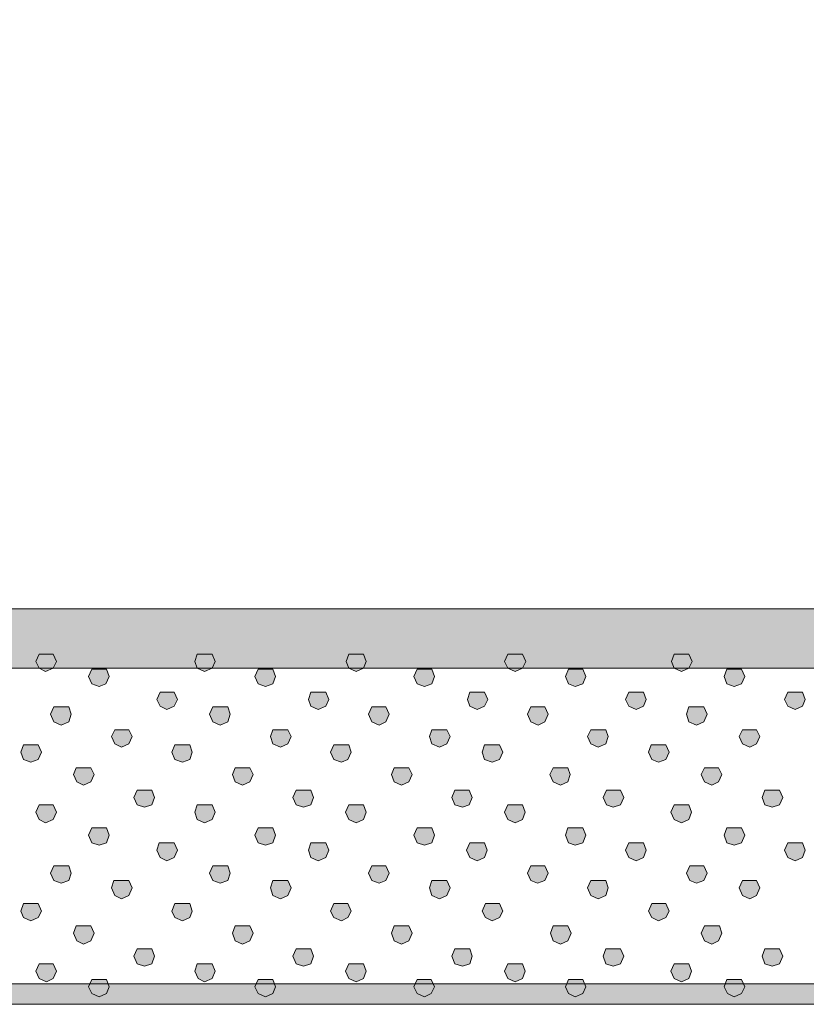
# Model space of a CAD drawing. Units: millimetres. Extents: x 95 to 224, y 55 to 148.
# Drawn here: x 134 to 137, y 78 to 82 of the extents above; entities that cross this region are included whole.
import ezdxf

# ---------------------------------------------------------------- set-up
doc = ezdxf.new("R2010")
doc.units = ezdxf.units.MM
doc.header["$MEASUREMENT"] = 0
doc.layers.add('Layer 1', color=7, linetype='Continuous')

# ---------------------------------------------------------------- blocks, each defined once
blk = doc.blocks.new('block 2')
at = {"layer": 'Layer 1', "true_color": 0x231f20}
h = blk.add_hatch(color=179, dxfattribs=at)
h.dxf.hatch_style = 2
edge = h.paths.add_edge_path()
edge.add_spline(control_points=[(163.4715, 79.5831), (163.4715, 79.5831), (163.3995, 79.6203), (163.3995, 79.6203), (163.3995, 79.6203), (133.7529, 121.3525), (133.7529, 121.3525), (133.7529, 121.3525), (133.7379, 121.4189), (133.7379, 121.4189), (133.7379, 121.4189), (133.7746, 121.4761), (133.7746, 121.4761), (133.7746, 121.4761), (138.5051, 124.7486), (138.5051, 124.7486), (138.5447, 124.776), (138.5991, 124.7669), (138.627, 124.7273), (138.627, 124.7273), (168.2743, 83.0271), (168.2743, 83.0271), (168.2743, 83.0271), (168.2891, 82.961), (168.2891, 82.961), (168.2891, 82.961), (168.253, 82.9038), (168.253, 82.9038), (168.253, 82.9038), (163.5221, 79.5989), (163.5221, 79.5989), (163.5221, 79.5989), (163.4715, 79.5831), (163.4715, 79.5831)], knot_values=[0, 0, 0, 0, 1, 1, 1, 2, 2, 2, 3, 3, 3, 4, 4, 4, 5, 5, 5, 6, 6, 6, 7, 7, 7, 8, 8, 8, 9, 9, 9, 10, 10, 10, 11, 11, 11, 11], degree=3, periodic=1)
h.paths.add_polyline_path([(133.9484, 121.3819), (163.4929, 79.7936), (168.079, 82.9975), (138.5338, 124.554)])
h = blk.add_hatch(color=179, dxfattribs=at)
h.dxf.hatch_style = 2
edge = h.paths.add_edge_path()
edge.add_spline(control_points=[(175.7515, 79.5442), (175.7515, 79.5442), (98.1837, 79.5442), (98.1837, 79.5442), (98.1136, 79.5442), (98.0567, 79.601), (98.0567, 79.6713), (98.0567, 79.7416), (98.1136, 79.7984), (98.1837, 79.7984), (98.1837, 79.7984), (175.7515, 79.7984), (175.7515, 79.7984), (175.8218, 79.7984), (175.8787, 79.7416), (175.8787, 79.6713), (175.8787, 79.601), (175.8218, 79.5442), (175.7515, 79.5442)], knot_values=[0, 0, 0, 0, 1, 1, 1, 2, 2, 2, 3, 3, 3, 4, 4, 4, 5, 5, 5, 6, 6, 6, 6], degree=3, periodic=1)
h = blk.add_hatch(color=179, dxfattribs=at)
h.dxf.hatch_style = 2
h.paths.add_polyline_path([(133.6287, 79.5304), (133.6005, 79.5445), (133.5863, 79.5727), (133.6005, 79.6044), (133.6604, 79.6044), (133.6745, 79.5727), (133.6604, 79.5445)])
h = blk.add_hatch(color=179, dxfattribs=at)
h.dxf.hatch_style = 2
h.paths.add_polyline_path([(134.3095, 79.5304), (134.2778, 79.5445), (134.2671, 79.5727), (134.2778, 79.6044), (134.3413, 79.6044), (134.3553, 79.5727), (134.3413, 79.5445)])
h = blk.add_hatch(color=179, dxfattribs=at)
h.dxf.hatch_style = 2
h.paths.add_polyline_path([(134.9587, 79.5304), (134.9268, 79.5445), (134.9163, 79.5727), (134.9268, 79.6044), (134.9904, 79.6044), (135.0009, 79.5727), (134.9904, 79.5445)])
h = blk.add_hatch(color=179, dxfattribs=at)
h.dxf.hatch_style = 2
h.paths.add_polyline_path([(135.6394, 79.5304), (135.6077, 79.5445), (135.5936, 79.5727), (135.6077, 79.6044), (135.6711, 79.6044), (135.6853, 79.5727), (135.6711, 79.5445)])
h = blk.add_hatch(color=179, dxfattribs=at)
h.dxf.hatch_style = 2
h.paths.add_polyline_path([(136.3521, 79.5304), (136.3204, 79.5445), (136.3097, 79.5727), (136.3204, 79.6044), (136.3838, 79.6044), (136.3979, 79.5727), (136.3838, 79.5445)])
h = blk.add_hatch(color=179, dxfattribs=at)
h.dxf.hatch_style = 2
h.paths.add_polyline_path([(133.858, 79.4666), (133.8261, 79.4773), (133.8122, 79.509), (133.8261, 79.5407), (133.8897, 79.5407), (133.9004, 79.509), (133.8862, 79.4773)])
h = blk.add_hatch(color=179, dxfattribs=at)
h.dxf.hatch_style = 2
h.paths.add_polyline_path([(134.5706, 79.4666), (134.5387, 79.4773), (134.5246, 79.509), (134.5387, 79.5407), (134.6023, 79.5407), (134.6128, 79.509), (134.6023, 79.4773)])
h = blk.add_hatch(color=179, dxfattribs=at)
h.dxf.hatch_style = 2
h.paths.add_polyline_path([(135.2513, 79.4666), (135.2197, 79.4773), (135.2055, 79.509), (135.2197, 79.5407), (135.2832, 79.5407), (135.2937, 79.509), (135.2832, 79.4773)])
h = blk.add_hatch(color=179, dxfattribs=at)
h.dxf.hatch_style = 2
h.paths.add_polyline_path([(135.897, 79.4666), (135.8687, 79.4773), (135.8546, 79.509), (135.8687, 79.5407), (135.9288, 79.5407), (135.9428, 79.509), (135.9288, 79.4773)])
h = blk.add_hatch(color=179, dxfattribs=at)
h.dxf.hatch_style = 2
h.paths.add_polyline_path([(136.5779, 79.4666), (136.5462, 79.4773), (136.5355, 79.509), (136.5462, 79.5407), (136.6096, 79.5407), (136.6237, 79.509), (136.6096, 79.4773)])
h = blk.add_hatch(color=179, dxfattribs=at)
h.dxf.hatch_style = 2
h.paths.add_polyline_path([(134.1472, 79.3681), (134.1189, 79.3822), (134.1048, 79.4105), (134.1189, 79.4422), (134.1789, 79.4422), (134.193, 79.4105), (134.1789, 79.3822)])
h = blk.add_hatch(color=179, dxfattribs=at)
h.dxf.hatch_style = 2
h.paths.add_polyline_path([(134.7963, 79.3681), (134.7646, 79.3822), (134.754, 79.4105), (134.7646, 79.4422), (134.8281, 79.4422), (134.8422, 79.4105), (134.8281, 79.3822)])
h = blk.add_hatch(color=179, dxfattribs=at)
h.dxf.hatch_style = 2
h.paths.add_polyline_path([(135.4772, 79.3681), (135.4455, 79.3822), (135.4348, 79.4105), (135.4455, 79.4422), (135.5089, 79.4422), (135.523, 79.4105), (135.5089, 79.3822)])
h = blk.add_hatch(color=179, dxfattribs=at)
h.dxf.hatch_style = 2
h.paths.add_polyline_path([(136.1581, 79.3681), (136.1262, 79.3822), (136.1121, 79.4105), (136.1262, 79.4422), (136.1898, 79.4422), (136.2003, 79.4105), (136.1898, 79.3822)])
h = blk.add_hatch(color=179, dxfattribs=at)
h.dxf.hatch_style = 2
h.paths.add_polyline_path([(136.8388, 79.3681), (136.8072, 79.3822), (136.793, 79.4105), (136.8072, 79.4422), (136.8707, 79.4422), (136.8812, 79.4105), (136.8707, 79.3822)])
h = blk.add_hatch(color=179, dxfattribs=at)
h.dxf.hatch_style = 2
h.paths.add_polyline_path([(136.8388, 79.3681), (136.8072, 79.3822), (136.793, 79.4105), (136.8072, 79.4422), (136.8707, 79.4422), (136.8812, 79.4105), (136.8707, 79.3822)])
h = blk.add_hatch(color=179, dxfattribs=at)
h.dxf.hatch_style = 2
h.paths.add_polyline_path([(133.6957, 79.3009), (133.6638, 79.3151), (133.6497, 79.3468), (133.6638, 79.3784), (133.7274, 79.3784), (133.7379, 79.3468), (133.7274, 79.3151)])
h = blk.add_hatch(color=179, dxfattribs=at)
h.dxf.hatch_style = 2
h.paths.add_polyline_path([(134.3765, 79.3009), (134.3448, 79.3151), (134.3306, 79.3468), (134.3448, 79.3784), (134.4083, 79.3784), (134.4188, 79.3468), (134.4083, 79.3151)])
h = blk.add_hatch(color=179, dxfattribs=at)
h.dxf.hatch_style = 2
h.paths.add_polyline_path([(135.0574, 79.3009), (135.0257, 79.3151), (135.0116, 79.3468), (135.0257, 79.3784), (135.0856, 79.3784), (135.0998, 79.3468), (135.0856, 79.3151)])
h = blk.add_hatch(color=179, dxfattribs=at)
h.dxf.hatch_style = 2
h.paths.add_polyline_path([(135.7383, 79.3009), (135.7064, 79.3151), (135.6923, 79.3468), (135.7064, 79.3784), (135.7664, 79.3784), (135.7805, 79.3468), (135.7664, 79.3151)])
h = blk.add_hatch(color=179, dxfattribs=at)
h.dxf.hatch_style = 2
h.paths.add_polyline_path([(136.4156, 79.3009), (136.3838, 79.3151), (136.3732, 79.3468), (136.3838, 79.3784), (136.4473, 79.3784), (136.4614, 79.3468), (136.4473, 79.3151)])
h = blk.add_hatch(color=179, dxfattribs=at)
h.dxf.hatch_style = 2
h.paths.add_polyline_path([(133.9532, 79.2058), (133.925, 79.22), (133.9109, 79.2517), (133.925, 79.2799), (133.9849, 79.2799), (133.9991, 79.2517), (133.9849, 79.22)])
h = blk.add_hatch(color=179, dxfattribs=at)
h.dxf.hatch_style = 2
h.paths.add_polyline_path([(134.634, 79.2058), (134.6023, 79.22), (134.5918, 79.2517), (134.6023, 79.2799), (134.6659, 79.2799), (134.68, 79.2517), (134.6659, 79.22)])
h = blk.add_hatch(color=179, dxfattribs=at)
h.dxf.hatch_style = 2
h.paths.add_polyline_path([(135.3149, 79.2058), (135.2832, 79.22), (135.2725, 79.2517), (135.2832, 79.2799), (135.3466, 79.2799), (135.3607, 79.2517), (135.3466, 79.22)])
h = blk.add_hatch(color=179, dxfattribs=at)
h.dxf.hatch_style = 2
h.paths.add_polyline_path([(135.9958, 79.2058), (135.964, 79.22), (135.9498, 79.2517), (135.964, 79.2799), (136.0275, 79.2799), (136.038, 79.2517), (136.0275, 79.22)])
h = blk.add_hatch(color=179, dxfattribs=at)
h.dxf.hatch_style = 2
h.paths.add_polyline_path([(136.6449, 79.2058), (136.6132, 79.22), (136.5991, 79.2517), (136.6132, 79.2799), (136.6731, 79.2799), (136.6873, 79.2517), (136.6731, 79.22)])
h = blk.add_hatch(color=179, dxfattribs=at)
h.dxf.hatch_style = 2
h.paths.add_polyline_path([(133.5651, 79.1421), (133.5335, 79.1528), (133.5228, 79.1845), (133.5335, 79.2162), (133.5968, 79.2162), (133.611, 79.1845), (133.5968, 79.1528)])
h = blk.add_hatch(color=179, dxfattribs=at)
h.dxf.hatch_style = 2
h.paths.add_polyline_path([(134.2142, 79.1421), (134.1825, 79.1528), (134.1684, 79.1845), (134.1825, 79.2162), (134.2461, 79.2162), (134.2566, 79.1845), (134.2461, 79.1528)])
h = blk.add_hatch(color=179, dxfattribs=at)
h.dxf.hatch_style = 2
h.paths.add_polyline_path([(134.8951, 79.1421), (134.8634, 79.1528), (134.8493, 79.1845), (134.8634, 79.2162), (134.9268, 79.2162), (134.9375, 79.1845), (134.9234, 79.1528)])
h = blk.add_hatch(color=179, dxfattribs=at)
h.dxf.hatch_style = 2
h.paths.add_polyline_path([(135.5407, 79.1421), (135.5089, 79.1528), (135.4984, 79.1845), (135.5089, 79.2162), (135.5724, 79.2162), (135.5866, 79.1845), (135.5724, 79.1528)])
h = blk.add_hatch(color=179, dxfattribs=at)
h.dxf.hatch_style = 2
h.paths.add_polyline_path([(136.2534, 79.1421), (136.2251, 79.1528), (136.211, 79.1845), (136.2215, 79.2162), (136.285, 79.2162), (136.2992, 79.1845), (136.285, 79.1528)])
h = blk.add_hatch(color=179, dxfattribs=at)
h.dxf.hatch_style = 2
h.paths.add_polyline_path([(133.791, 79.0436), (133.7627, 79.0577), (133.7486, 79.0894), (133.7591, 79.1177), (133.8227, 79.1177), (133.8368, 79.0894), (133.8227, 79.0577)])
h = blk.add_hatch(color=179, dxfattribs=at)
h.dxf.hatch_style = 2
h.paths.add_polyline_path([(134.4717, 79.0436), (134.44, 79.0577), (134.4295, 79.0894), (134.44, 79.1177), (134.5036, 79.1177), (134.5177, 79.0894), (134.5036, 79.0577)])
h = blk.add_hatch(color=179, dxfattribs=at)
h.dxf.hatch_style = 2
h.paths.add_polyline_path([(135.1526, 79.0436), (135.121, 79.0577), (135.1103, 79.0894), (135.121, 79.1177), (135.1843, 79.1177), (135.1985, 79.0894), (135.1843, 79.0577)])
h = blk.add_hatch(color=179, dxfattribs=at)
h.dxf.hatch_style = 2
h.paths.add_polyline_path([(135.8336, 79.0436), (135.8017, 79.0577), (135.7876, 79.0894), (135.8017, 79.1177), (135.8653, 79.1177), (135.8758, 79.0894), (135.8653, 79.0577)])
h = blk.add_hatch(color=179, dxfattribs=at)
h.dxf.hatch_style = 2
h.paths.add_polyline_path([(136.4826, 79.0436), (136.4509, 79.0577), (136.4368, 79.0894), (136.4509, 79.1177), (136.5109, 79.1177), (136.525, 79.0894), (136.5109, 79.0577)])
h = blk.add_hatch(color=179, dxfattribs=at)
h.dxf.hatch_style = 2
h.paths.add_polyline_path([(134.0519, 78.9482), (134.0202, 78.9588), (134.0061, 78.9905), (134.0202, 79.0222), (134.0836, 79.0222), (134.0943, 78.9905), (134.0836, 78.9588)])
h = blk.add_hatch(color=179, dxfattribs=at)
h.dxf.hatch_style = 2
h.paths.add_polyline_path([(134.7329, 78.9482), (134.701, 78.9588), (134.687, 78.9905), (134.701, 79.0222), (134.7646, 79.0222), (134.7752, 78.9905), (134.7646, 78.9588)])
h = blk.add_hatch(color=179, dxfattribs=at)
h.dxf.hatch_style = 2
h.paths.add_polyline_path([(135.4136, 78.9482), (135.3819, 78.9588), (135.3678, 78.9905), (135.3819, 79.0222), (135.4419, 79.0222), (135.456, 78.9905), (135.4419, 78.9588)])
h = blk.add_hatch(color=179, dxfattribs=at)
h.dxf.hatch_style = 2
h.paths.add_polyline_path([(136.0592, 78.9482), (136.031, 78.9588), (136.017, 78.9905), (136.031, 79.0222), (136.0911, 79.0222), (136.1052, 78.9905), (136.0911, 78.9588)])
h = blk.add_hatch(color=179, dxfattribs=at)
h.dxf.hatch_style = 2
h.paths.add_polyline_path([(136.7401, 78.9482), (136.7085, 78.9588), (136.6978, 78.9905), (136.7085, 79.0222), (136.7718, 79.0222), (136.786, 78.9905), (136.7718, 78.9588)])
h = blk.add_hatch(color=179, dxfattribs=at)
h.dxf.hatch_style = 2
h.paths.add_polyline_path([(133.6287, 78.8813), (133.6005, 78.8954), (133.5863, 78.9271), (133.6005, 78.9588), (133.6604, 78.9588), (133.6745, 78.9271), (133.6604, 78.8954)])
h = blk.add_hatch(color=179, dxfattribs=at)
h.dxf.hatch_style = 2
h.paths.add_polyline_path([(134.3095, 78.8813), (134.2778, 78.8954), (134.2671, 78.9271), (134.2778, 78.9588), (134.3413, 78.9588), (134.3553, 78.9271), (134.3413, 78.8954)])
h = blk.add_hatch(color=179, dxfattribs=at)
h.dxf.hatch_style = 2
h.paths.add_polyline_path([(134.9587, 78.8813), (134.9268, 78.8954), (134.9127, 78.9271), (134.9268, 78.9588), (134.9904, 78.9588), (135.0009, 78.9271), (134.9904, 78.8954)])
h = blk.add_hatch(color=179, dxfattribs=at)
h.dxf.hatch_style = 2
h.paths.add_polyline_path([(135.6394, 78.8813), (135.6077, 78.8954), (135.5936, 78.9271), (135.6077, 78.9588), (135.6711, 78.9588), (135.6818, 78.9271), (135.6711, 78.8954)])
h = blk.add_hatch(color=179, dxfattribs=at)
h.dxf.hatch_style = 2
h.paths.add_polyline_path([(136.3521, 78.8813), (136.3204, 78.8954), (136.3062, 78.9271), (136.3204, 78.9588), (136.3838, 78.9588), (136.3944, 78.9271), (136.3838, 78.8954)])
h = blk.add_hatch(color=179, dxfattribs=at)
h.dxf.hatch_style = 2
h.paths.add_polyline_path([(133.858, 78.7859), (133.8261, 78.7966), (133.8122, 78.8283), (133.8261, 78.86), (133.8897, 78.86), (133.9004, 78.8283), (133.8897, 78.7966)])
h = blk.add_hatch(color=179, dxfattribs=at)
h.dxf.hatch_style = 2
h.paths.add_polyline_path([(134.5706, 78.7859), (134.5387, 78.7966), (134.5246, 78.8283), (134.5387, 78.86), (134.6023, 78.86), (134.6128, 78.8283), (134.6023, 78.7966)])
h = blk.add_hatch(color=179, dxfattribs=at)
h.dxf.hatch_style = 2
h.paths.add_polyline_path([(135.2513, 78.7859), (135.2197, 78.7966), (135.2055, 78.8283), (135.2197, 78.86), (135.2832, 78.86), (135.2937, 78.8283), (135.2832, 78.7966)])
h = blk.add_hatch(color=179, dxfattribs=at)
h.dxf.hatch_style = 2
h.paths.add_polyline_path([(135.897, 78.7859), (135.8687, 78.7966), (135.8546, 78.8283), (135.8653, 78.86), (135.9288, 78.86), (135.9428, 78.8283), (135.9288, 78.7966)])
h = blk.add_hatch(color=179, dxfattribs=at)
h.dxf.hatch_style = 2
h.paths.add_polyline_path([(136.5779, 78.7859), (136.5462, 78.7966), (136.5355, 78.8283), (136.5462, 78.86), (136.6096, 78.86), (136.6237, 78.8283), (136.6096, 78.7966)])
h = blk.add_hatch(color=179, dxfattribs=at)
h.dxf.hatch_style = 2
h.paths.add_polyline_path([(134.1472, 78.7191), (134.1189, 78.7332), (134.1048, 78.7649), (134.1155, 78.7966), (134.1789, 78.7966), (134.193, 78.7649), (134.1789, 78.7332)])
h = blk.add_hatch(color=179, dxfattribs=at)
h.dxf.hatch_style = 2
h.paths.add_polyline_path([(134.7963, 78.7191), (134.7646, 78.7332), (134.754, 78.7649), (134.7646, 78.7966), (134.8281, 78.7966), (134.8422, 78.7649), (134.8281, 78.7332)])
h = blk.add_hatch(color=179, dxfattribs=at)
h.dxf.hatch_style = 2
h.paths.add_polyline_path([(135.4772, 78.7191), (135.4455, 78.7332), (135.4314, 78.7649), (135.4455, 78.7966), (135.5089, 78.7966), (135.5195, 78.7649), (135.5089, 78.7332)])
h = blk.add_hatch(color=179, dxfattribs=at)
h.dxf.hatch_style = 2
h.paths.add_polyline_path([(136.1581, 78.7191), (136.1262, 78.7332), (136.1121, 78.7649), (136.1262, 78.7966), (136.1898, 78.7966), (136.2003, 78.7649), (136.1898, 78.7332)])
h = blk.add_hatch(color=179, dxfattribs=at)
h.dxf.hatch_style = 2
h.paths.add_polyline_path([(136.8388, 78.7191), (136.8072, 78.7332), (136.793, 78.7649), (136.8072, 78.7966), (136.8707, 78.7966), (136.8812, 78.7649), (136.8707, 78.7332)])
h = blk.add_hatch(color=179, dxfattribs=at)
h.dxf.hatch_style = 2
h.paths.add_polyline_path([(136.8388, 78.7191), (136.8072, 78.7332), (136.793, 78.7649), (136.8072, 78.7966), (136.8707, 78.7966), (136.8812, 78.7649), (136.8707, 78.7332)])
h = blk.add_hatch(color=179, dxfattribs=at)
h.dxf.hatch_style = 2
h.paths.add_polyline_path([(133.6957, 78.6236), (133.6638, 78.6343), (133.6497, 78.666), (133.6638, 78.6977), (133.7274, 78.6977), (133.7379, 78.666), (133.7274, 78.6343)])
h = blk.add_hatch(color=179, dxfattribs=at)
h.dxf.hatch_style = 2
h.paths.add_polyline_path([(134.3765, 78.6236), (134.3448, 78.6343), (134.3306, 78.666), (134.3448, 78.6977), (134.4083, 78.6977), (134.4188, 78.666), (134.4083, 78.6343)])
h = blk.add_hatch(color=179, dxfattribs=at)
h.dxf.hatch_style = 2
h.paths.add_polyline_path([(135.0574, 78.6236), (135.0257, 78.6343), (135.0116, 78.666), (135.0257, 78.6977), (135.0856, 78.6977), (135.0998, 78.666), (135.0856, 78.6343)])
h = blk.add_hatch(color=179, dxfattribs=at)
h.dxf.hatch_style = 2
h.paths.add_polyline_path([(135.7347, 78.6236), (135.7064, 78.6343), (135.6923, 78.666), (135.7064, 78.6977), (135.7664, 78.6977), (135.7805, 78.666), (135.7664, 78.6343)])
h = blk.add_hatch(color=179, dxfattribs=at)
h.dxf.hatch_style = 2
h.paths.add_polyline_path([(136.4156, 78.6236), (136.3874, 78.6343), (136.3732, 78.666), (136.3874, 78.6977), (136.4473, 78.6977), (136.4614, 78.666), (136.4473, 78.6343)])
h = blk.add_hatch(color=179, dxfattribs=at)
h.dxf.hatch_style = 2
h.paths.add_polyline_path([(133.9532, 78.5568), (133.925, 78.5706), (133.9109, 78.6026), (133.9214, 78.6343), (133.9849, 78.6343), (133.9991, 78.6026), (133.9849, 78.5706)])
h = blk.add_hatch(color=179, dxfattribs=at)
h.dxf.hatch_style = 2
h.paths.add_polyline_path([(134.634, 78.5568), (134.6023, 78.5706), (134.5918, 78.6026), (134.6023, 78.6343), (134.6659, 78.6343), (134.68, 78.6026), (134.6659, 78.5706)])
h = blk.add_hatch(color=179, dxfattribs=at)
h.dxf.hatch_style = 2
h.paths.add_polyline_path([(135.3149, 78.5568), (135.2832, 78.5706), (135.2725, 78.6026), (135.2832, 78.6343), (135.3466, 78.6343), (135.3607, 78.6026), (135.3466, 78.5706)])
h = blk.add_hatch(color=179, dxfattribs=at)
h.dxf.hatch_style = 2
h.paths.add_polyline_path([(135.9958, 78.5568), (135.964, 78.5706), (135.9498, 78.6026), (135.964, 78.6343), (136.0275, 78.6343), (136.038, 78.6026), (136.0275, 78.5706)])
h = blk.add_hatch(color=179, dxfattribs=at)
h.dxf.hatch_style = 2
h.paths.add_polyline_path([(136.6449, 78.5568), (136.6132, 78.5706), (136.5991, 78.6026), (136.6132, 78.6343), (136.6731, 78.6343), (136.6873, 78.6026), (136.6731, 78.5706)])
h = blk.add_hatch(color=179, dxfattribs=at)
h.dxf.hatch_style = 2
h.paths.add_polyline_path([(133.5651, 78.4614), (133.5335, 78.4755), (133.5228, 78.5037), (133.5335, 78.5354), (133.5968, 78.5354), (133.611, 78.5037), (133.5968, 78.4755)])
h = blk.add_hatch(color=179, dxfattribs=at)
h.dxf.hatch_style = 2
h.paths.add_polyline_path([(134.2142, 78.4614), (134.1825, 78.4755), (134.1684, 78.5037), (134.1825, 78.5354), (134.2461, 78.5354), (134.2566, 78.5037), (134.2461, 78.4755)])
h = blk.add_hatch(color=179, dxfattribs=at)
h.dxf.hatch_style = 2
h.paths.add_polyline_path([(134.8951, 78.4614), (134.8634, 78.4755), (134.8493, 78.5037), (134.8634, 78.5354), (134.9234, 78.5354), (134.9375, 78.5037), (134.9234, 78.4755)])
h = blk.add_hatch(color=179, dxfattribs=at)
h.dxf.hatch_style = 2
h.paths.add_polyline_path([(135.5407, 78.4614), (135.5125, 78.4755), (135.4984, 78.5037), (135.5125, 78.5354), (135.5724, 78.5354), (135.5866, 78.5037), (135.5724, 78.4755)])
h = blk.add_hatch(color=179, dxfattribs=at)
h.dxf.hatch_style = 2
h.paths.add_polyline_path([(136.2534, 78.4614), (136.2251, 78.4755), (136.211, 78.5037), (136.2251, 78.5354), (136.285, 78.5354), (136.2992, 78.5037), (136.285, 78.4755)])
h = blk.add_hatch(color=179, dxfattribs=at)
h.dxf.hatch_style = 2
h.paths.add_polyline_path([(133.791, 78.3625), (133.7627, 78.3766), (133.7486, 78.4083), (133.7591, 78.4403), (133.8227, 78.4403), (133.8368, 78.4083), (133.8227, 78.3766)])
h = blk.add_hatch(color=179, dxfattribs=at)
h.dxf.hatch_style = 2
h.paths.add_polyline_path([(134.4717, 78.3625), (134.44, 78.3766), (134.4295, 78.4083), (134.44, 78.4403), (134.5036, 78.4403), (134.5177, 78.4083), (134.5036, 78.3766)])
h = blk.add_hatch(color=179, dxfattribs=at)
h.dxf.hatch_style = 2
h.paths.add_polyline_path([(135.1526, 78.3625), (135.121, 78.3766), (135.1103, 78.4083), (135.121, 78.4403), (135.1843, 78.4403), (135.1985, 78.4083), (135.1843, 78.3766)])
h = blk.add_hatch(color=179, dxfattribs=at)
h.dxf.hatch_style = 2
h.paths.add_polyline_path([(135.8336, 78.3625), (135.8017, 78.3766), (135.7912, 78.4083), (135.8017, 78.4403), (135.8653, 78.4403), (135.8794, 78.4083), (135.8653, 78.3766)])
h = blk.add_hatch(color=179, dxfattribs=at)
h.dxf.hatch_style = 2
h.paths.add_polyline_path([(136.4826, 78.3625), (136.4509, 78.3766), (136.4368, 78.4083), (136.4509, 78.4403), (136.5143, 78.4403), (136.525, 78.4083), (136.5109, 78.3766)])
h = blk.add_hatch(color=179, dxfattribs=at)
h.dxf.hatch_style = 2
h.paths.add_polyline_path([(134.0519, 78.2674), (134.0202, 78.2781), (134.0061, 78.3098), (134.0202, 78.3415), (134.0836, 78.3415), (134.0943, 78.3098), (134.0836, 78.2781)])
h = blk.add_hatch(color=179, dxfattribs=at)
h.dxf.hatch_style = 2
h.paths.add_polyline_path([(134.7329, 78.2674), (134.701, 78.2781), (134.687, 78.3098), (134.701, 78.3415), (134.7646, 78.3415), (134.7752, 78.3098), (134.7646, 78.2781)])
h = blk.add_hatch(color=179, dxfattribs=at)
h.dxf.hatch_style = 2
h.paths.add_polyline_path([(135.4136, 78.2674), (135.3819, 78.2781), (135.3678, 78.3098), (135.3819, 78.3415), (135.4455, 78.3415), (135.456, 78.3098), (135.4455, 78.2781)])
h = blk.add_hatch(color=179, dxfattribs=at)
h.dxf.hatch_style = 2
h.paths.add_polyline_path([(136.0592, 78.2674), (136.0275, 78.2781), (136.017, 78.3098), (136.0275, 78.3415), (136.0911, 78.3415), (136.1052, 78.3098), (136.0911, 78.2781)])
h = blk.add_hatch(color=179, dxfattribs=at)
h.dxf.hatch_style = 2
h.paths.add_polyline_path([(136.7401, 78.2674), (136.7085, 78.2781), (136.6978, 78.3098), (136.7085, 78.3415), (136.7718, 78.3415), (136.786, 78.3098), (136.7718, 78.2781)])
h = blk.add_hatch(color=179, dxfattribs=at)
h.dxf.hatch_style = 2
h.paths.add_polyline_path([(133.6322, 78.2002), (133.6005, 78.2143), (133.5863, 78.246), (133.6005, 78.2781), (133.6604, 78.2781), (133.6745, 78.246), (133.6604, 78.2143)])
h = blk.add_hatch(color=179, dxfattribs=at)
h.dxf.hatch_style = 2
h.paths.add_polyline_path([(134.3095, 78.2002), (134.2812, 78.2143), (134.2671, 78.246), (134.2778, 78.2781), (134.3413, 78.2781), (134.3553, 78.246), (134.3413, 78.2143)])
h = blk.add_hatch(color=179, dxfattribs=at)
h.dxf.hatch_style = 2
h.paths.add_polyline_path([(134.9587, 78.2002), (134.9268, 78.2143), (134.9127, 78.246), (134.9268, 78.2781), (134.9904, 78.2781), (135.0009, 78.246), (134.9904, 78.2143)])
h = blk.add_hatch(color=179, dxfattribs=at)
h.dxf.hatch_style = 2
h.paths.add_polyline_path([(135.6394, 78.2002), (135.6077, 78.2143), (135.5936, 78.246), (135.6077, 78.2781), (135.6711, 78.2781), (135.6818, 78.246), (135.6711, 78.2143)])
h = blk.add_hatch(color=179, dxfattribs=at)
h.dxf.hatch_style = 2
h.paths.add_polyline_path([(136.3521, 78.2002), (136.3204, 78.2143), (136.3062, 78.246), (136.3204, 78.2781), (136.3838, 78.2781), (136.3944, 78.246), (136.3838, 78.2143)])
h = blk.add_hatch(color=179, dxfattribs=at)
h.dxf.hatch_style = 2
h.paths.add_polyline_path([(148.2755, 78.1041), (98.1837, 78.1041), (98.1396, 78.1482), (98.1837, 78.1923), (148.2755, 78.1923), (148.3196, 78.1482)])
h = blk.add_hatch(color=179, dxfattribs=at)
h.dxf.hatch_style = 2
h.paths.add_polyline_path([(133.858, 78.1368), (133.8261, 78.151), (133.8122, 78.1792), (133.8261, 78.2109), (133.8897, 78.2109), (133.9004, 78.1792), (133.8897, 78.151)])
h = blk.add_hatch(color=179, dxfattribs=at)
h.dxf.hatch_style = 2
h.paths.add_polyline_path([(134.5706, 78.1368), (134.5387, 78.151), (134.5246, 78.1792), (134.5387, 78.2109), (134.6023, 78.2109), (134.6128, 78.1792), (134.6023, 78.151)])
h = blk.add_hatch(color=179, dxfattribs=at)
h.dxf.hatch_style = 2
h.paths.add_polyline_path([(135.2513, 78.1368), (135.2197, 78.151), (135.2055, 78.1792), (135.2197, 78.2109), (135.2796, 78.2109), (135.2937, 78.1792), (135.2796, 78.151)])
h = blk.add_hatch(color=179, dxfattribs=at)
h.dxf.hatch_style = 2
h.paths.add_polyline_path([(135.897, 78.1368), (135.8687, 78.151), (135.8546, 78.1792), (135.8687, 78.2109), (135.9288, 78.2109), (135.9428, 78.1792), (135.9288, 78.151)])
h = blk.add_hatch(color=179, dxfattribs=at)
h.dxf.hatch_style = 2
h.paths.add_polyline_path([(136.5779, 78.1368), (136.5496, 78.151), (136.5355, 78.1792), (136.5462, 78.2109), (136.6096, 78.2109), (136.6237, 78.1792), (136.6096, 78.151)])
at = {"layer": 'Layer 1', "lineweight": 0}
for points in [[(133.6287, 79.5304), (133.6005, 79.5445), (133.5863, 79.5727), (133.6005, 79.6044), (133.6604, 79.6044), (133.6745, 79.5727), (133.6604, 79.5445), (133.6287, 79.5304)], [(134.3095, 79.5304), (134.2778, 79.5445), (134.2671, 79.5727), (134.2778, 79.6044), (134.3413, 79.6044), (134.3553, 79.5727), (134.3413, 79.5445), (134.3095, 79.5304)], [(134.9587, 79.5304), (134.9268, 79.5445), (134.9163, 79.5727), (134.9268, 79.6044), (134.9904, 79.6044), (135.0009, 79.5727), (134.9904, 79.5445), (134.9587, 79.5304)], [(135.6394, 79.5304), (135.6077, 79.5445), (135.5936, 79.5727), (135.6077, 79.6044), (135.6711, 79.6044), (135.6853, 79.5727), (135.6711, 79.5445), (135.6394, 79.5304)], [(136.3521, 79.5304), (136.3204, 79.5445), (136.3097, 79.5727), (136.3204, 79.6044), (136.3838, 79.6044), (136.3979, 79.5727), (136.3838, 79.5445), (136.3521, 79.5304)], [(133.858, 79.4666), (133.8261, 79.4773), (133.8122, 79.509), (133.8261, 79.5407), (133.8897, 79.5407), (133.9004, 79.509), (133.8862, 79.4773), (133.858, 79.4666)], [(134.5706, 79.4666), (134.5387, 79.4773), (134.5246, 79.509), (134.5387, 79.5407), (134.6023, 79.5407), (134.6128, 79.509), (134.6023, 79.4773), (134.5706, 79.4666)], [(135.2513, 79.4666), (135.2197, 79.4773), (135.2055, 79.509), (135.2197, 79.5407), (135.2832, 79.5407), (135.2937, 79.509), (135.2832, 79.4773), (135.2513, 79.4666)], [(135.897, 79.4666), (135.8687, 79.4773), (135.8546, 79.509), (135.8687, 79.5407), (135.9288, 79.5407), (135.9428, 79.509), (135.9288, 79.4773), (135.897, 79.4666)], [(136.5779, 79.4666), (136.5462, 79.4773), (136.5355, 79.509), (136.5462, 79.5407), (136.6096, 79.5407), (136.6237, 79.509), (136.6096, 79.4773), (136.5779, 79.4666)], [(134.1472, 79.3681), (134.1189, 79.3822), (134.1048, 79.4105), (134.1189, 79.4422), (134.1789, 79.4422), (134.193, 79.4105), (134.1789, 79.3822), (134.1472, 79.3681)], [(134.7963, 79.3681), (134.7646, 79.3822), (134.754, 79.4105), (134.7646, 79.4422), (134.8281, 79.4422), (134.8422, 79.4105), (134.8281, 79.3822), (134.7963, 79.3681)], [(135.4772, 79.3681), (135.4455, 79.3822), (135.4348, 79.4105), (135.4455, 79.4422), (135.5089, 79.4422), (135.523, 79.4105), (135.5089, 79.3822), (135.4772, 79.3681)], [(136.1581, 79.3681), (136.1262, 79.3822), (136.1121, 79.4105), (136.1262, 79.4422), (136.1898, 79.4422), (136.2003, 79.4105), (136.1898, 79.3822), (136.1581, 79.3681)], [(136.8388, 79.3681), (136.8072, 79.3822), (136.793, 79.4105), (136.8072, 79.4422), (136.8707, 79.4422), (136.8812, 79.4105), (136.8707, 79.3822), (136.8388, 79.3681)], [(136.8388, 79.3681), (136.8072, 79.3822), (136.793, 79.4105), (136.8072, 79.4422), (136.8707, 79.4422), (136.8812, 79.4105), (136.8707, 79.3822), (136.8388, 79.3681)], [(133.6957, 79.3009), (133.6638, 79.3151), (133.6497, 79.3468), (133.6638, 79.3784), (133.7274, 79.3784), (133.7379, 79.3468), (133.7274, 79.3151), (133.6957, 79.3009)], [(134.3765, 79.3009), (134.3448, 79.3151), (134.3306, 79.3468), (134.3448, 79.3784), (134.4083, 79.3784), (134.4188, 79.3468), (134.4083, 79.3151), (134.3765, 79.3009)], [(135.0574, 79.3009), (135.0257, 79.3151), (135.0116, 79.3468), (135.0257, 79.3784), (135.0856, 79.3784), (135.0998, 79.3468), (135.0856, 79.3151), (135.0574, 79.3009)], [(135.7383, 79.3009), (135.7064, 79.3151), (135.6923, 79.3468), (135.7064, 79.3784), (135.7664, 79.3784), (135.7805, 79.3468), (135.7664, 79.3151), (135.7383, 79.3009)], [(136.4156, 79.3009), (136.3838, 79.3151), (136.3732, 79.3468), (136.3838, 79.3784), (136.4473, 79.3784), (136.4614, 79.3468), (136.4473, 79.3151), (136.4156, 79.3009)], [(133.9532, 79.2058), (133.925, 79.22), (133.9109, 79.2517), (133.925, 79.2799), (133.9849, 79.2799), (133.9991, 79.2517), (133.9849, 79.22), (133.9532, 79.2058)], [(134.634, 79.2058), (134.6023, 79.22), (134.5918, 79.2517), (134.6023, 79.2799), (134.6659, 79.2799), (134.68, 79.2517), (134.6659, 79.22), (134.634, 79.2058)], [(135.3149, 79.2058), (135.2832, 79.22), (135.2725, 79.2517), (135.2832, 79.2799), (135.3466, 79.2799), (135.3607, 79.2517), (135.3466, 79.22), (135.3149, 79.2058)], [(135.9958, 79.2058), (135.964, 79.22), (135.9498, 79.2517), (135.964, 79.2799), (136.0275, 79.2799), (136.038, 79.2517), (136.0275, 79.22), (135.9958, 79.2058)], [(136.6449, 79.2058), (136.6132, 79.22), (136.5991, 79.2517), (136.6132, 79.2799), (136.6731, 79.2799), (136.6873, 79.2517), (136.6731, 79.22), (136.6449, 79.2058)], [(133.5651, 79.1421), (133.5335, 79.1528), (133.5228, 79.1845), (133.5335, 79.2162), (133.5968, 79.2162), (133.611, 79.1845), (133.5968, 79.1528), (133.5651, 79.1421)], [(134.2142, 79.1421), (134.1825, 79.1528), (134.1684, 79.1845), (134.1825, 79.2162), (134.2461, 79.2162), (134.2566, 79.1845), (134.2461, 79.1528), (134.2142, 79.1421)], [(134.8951, 79.1421), (134.8634, 79.1528), (134.8493, 79.1845), (134.8634, 79.2162), (134.9268, 79.2162), (134.9375, 79.1845), (134.9234, 79.1528), (134.8951, 79.1421)], [(135.5407, 79.1421), (135.5089, 79.1528), (135.4984, 79.1845), (135.5089, 79.2162), (135.5724, 79.2162), (135.5866, 79.1845), (135.5724, 79.1528), (135.5407, 79.1421)], [(136.2534, 79.1421), (136.2251, 79.1528), (136.211, 79.1845), (136.2215, 79.2162), (136.285, 79.2162), (136.2992, 79.1845), (136.285, 79.1528), (136.2534, 79.1421)], [(133.791, 79.0436), (133.7627, 79.0577), (133.7486, 79.0894), (133.7591, 79.1177), (133.8227, 79.1177), (133.8368, 79.0894), (133.8227, 79.0577), (133.791, 79.0436)], [(134.4717, 79.0436), (134.44, 79.0577), (134.4295, 79.0894), (134.44, 79.1177), (134.5036, 79.1177), (134.5177, 79.0894), (134.5036, 79.0577), (134.4717, 79.0436)], [(135.1526, 79.0436), (135.121, 79.0577), (135.1103, 79.0894), (135.121, 79.1177), (135.1843, 79.1177), (135.1985, 79.0894), (135.1843, 79.0577), (135.1526, 79.0436)], [(135.8336, 79.0436), (135.8017, 79.0577), (135.7876, 79.0894), (135.8017, 79.1177), (135.8653, 79.1177), (135.8758, 79.0894), (135.8653, 79.0577), (135.8336, 79.0436)], [(136.4826, 79.0436), (136.4509, 79.0577), (136.4368, 79.0894), (136.4509, 79.1177), (136.5109, 79.1177), (136.525, 79.0894), (136.5109, 79.0577), (136.4826, 79.0436)], [(134.0519, 78.9482), (134.0202, 78.9588), (134.0061, 78.9905), (134.0202, 79.0222), (134.0836, 79.0222), (134.0943, 78.9905), (134.0836, 78.9588), (134.0519, 78.9482)], [(134.7329, 78.9482), (134.701, 78.9588), (134.687, 78.9905), (134.701, 79.0222), (134.7646, 79.0222), (134.7752, 78.9905), (134.7646, 78.9588), (134.7329, 78.9482)], [(135.4136, 78.9482), (135.3819, 78.9588), (135.3678, 78.9905), (135.3819, 79.0222), (135.4419, 79.0222), (135.456, 78.9905), (135.4419, 78.9588), (135.4136, 78.9482)], [(136.0592, 78.9482), (136.031, 78.9588), (136.017, 78.9905), (136.031, 79.0222), (136.0911, 79.0222), (136.1052, 78.9905), (136.0911, 78.9588), (136.0592, 78.9482)], [(136.7401, 78.9482), (136.7085, 78.9588), (136.6978, 78.9905), (136.7085, 79.0222), (136.7718, 79.0222), (136.786, 78.9905), (136.7718, 78.9588), (136.7401, 78.9482)], [(133.6287, 78.8813), (133.6005, 78.8954), (133.5863, 78.9271), (133.6005, 78.9588), (133.6604, 78.9588), (133.6745, 78.9271), (133.6604, 78.8954), (133.6287, 78.8813)], [(134.3095, 78.8813), (134.2778, 78.8954), (134.2671, 78.9271), (134.2778, 78.9588), (134.3413, 78.9588), (134.3553, 78.9271), (134.3413, 78.8954), (134.3095, 78.8813)], [(134.9587, 78.8813), (134.9268, 78.8954), (134.9127, 78.9271), (134.9268, 78.9588), (134.9904, 78.9588), (135.0009, 78.9271), (134.9904, 78.8954), (134.9587, 78.8813)], [(135.6394, 78.8813), (135.6077, 78.8954), (135.5936, 78.9271), (135.6077, 78.9588), (135.6711, 78.9588), (135.6818, 78.9271), (135.6711, 78.8954), (135.6394, 78.8813)], [(136.3521, 78.8813), (136.3204, 78.8954), (136.3062, 78.9271), (136.3204, 78.9588), (136.3838, 78.9588), (136.3944, 78.9271), (136.3838, 78.8954), (136.3521, 78.8813)], [(133.858, 78.7859), (133.8261, 78.7966), (133.8122, 78.8283), (133.8261, 78.86), (133.8897, 78.86), (133.9004, 78.8283), (133.8897, 78.7966), (133.858, 78.7859)], [(134.5706, 78.7859), (134.5387, 78.7966), (134.5246, 78.8283), (134.5387, 78.86), (134.6023, 78.86), (134.6128, 78.8283), (134.6023, 78.7966), (134.5706, 78.7859)], [(135.2513, 78.7859), (135.2197, 78.7966), (135.2055, 78.8283), (135.2197, 78.86), (135.2832, 78.86), (135.2937, 78.8283), (135.2832, 78.7966), (135.2513, 78.7859)], [(135.897, 78.7859), (135.8687, 78.7966), (135.8546, 78.8283), (135.8653, 78.86), (135.9288, 78.86), (135.9428, 78.8283), (135.9288, 78.7966), (135.897, 78.7859)], [(136.5779, 78.7859), (136.5462, 78.7966), (136.5355, 78.8283), (136.5462, 78.86), (136.6096, 78.86), (136.6237, 78.8283), (136.6096, 78.7966), (136.5779, 78.7859)], [(134.1472, 78.7191), (134.1189, 78.7332), (134.1048, 78.7649), (134.1155, 78.7966), (134.1789, 78.7966), (134.193, 78.7649), (134.1789, 78.7332), (134.1472, 78.7191)], [(134.7963, 78.7191), (134.7646, 78.7332), (134.754, 78.7649), (134.7646, 78.7966), (134.8281, 78.7966), (134.8422, 78.7649), (134.8281, 78.7332), (134.7963, 78.7191)], [(135.4772, 78.7191), (135.4455, 78.7332), (135.4314, 78.7649), (135.4455, 78.7966), (135.5089, 78.7966), (135.5195, 78.7649), (135.5089, 78.7332), (135.4772, 78.7191)], [(136.1581, 78.7191), (136.1262, 78.7332), (136.1121, 78.7649), (136.1262, 78.7966), (136.1898, 78.7966), (136.2003, 78.7649), (136.1898, 78.7332), (136.1581, 78.7191)], [(136.8388, 78.7191), (136.8072, 78.7332), (136.793, 78.7649), (136.8072, 78.7966), (136.8707, 78.7966), (136.8812, 78.7649), (136.8707, 78.7332), (136.8388, 78.7191)], [(136.8388, 78.7191), (136.8072, 78.7332), (136.793, 78.7649), (136.8072, 78.7966), (136.8707, 78.7966), (136.8812, 78.7649), (136.8707, 78.7332), (136.8388, 78.7191)], [(133.6957, 78.6236), (133.6638, 78.6343), (133.6497, 78.666), (133.6638, 78.6977), (133.7274, 78.6977), (133.7379, 78.666), (133.7274, 78.6343), (133.6957, 78.6236)], [(134.3765, 78.6236), (134.3448, 78.6343), (134.3306, 78.666), (134.3448, 78.6977), (134.4083, 78.6977), (134.4188, 78.666), (134.4083, 78.6343), (134.3765, 78.6236)], [(135.0574, 78.6236), (135.0257, 78.6343), (135.0116, 78.666), (135.0257, 78.6977), (135.0856, 78.6977), (135.0998, 78.666), (135.0856, 78.6343), (135.0574, 78.6236)], [(135.7347, 78.6236), (135.7064, 78.6343), (135.6923, 78.666), (135.7064, 78.6977), (135.7664, 78.6977), (135.7805, 78.666), (135.7664, 78.6343), (135.7347, 78.6236)], [(136.4156, 78.6236), (136.3874, 78.6343), (136.3732, 78.666), (136.3874, 78.6977), (136.4473, 78.6977), (136.4614, 78.666), (136.4473, 78.6343), (136.4156, 78.6236)], [(133.9532, 78.5568), (133.925, 78.5706), (133.9109, 78.6026), (133.9214, 78.6343), (133.9849, 78.6343), (133.9991, 78.6026), (133.9849, 78.5706), (133.9532, 78.5568)], [(134.634, 78.5568), (134.6023, 78.5706), (134.5918, 78.6026), (134.6023, 78.6343), (134.6659, 78.6343), (134.68, 78.6026), (134.6659, 78.5706), (134.634, 78.5568)], [(135.3149, 78.5568), (135.2832, 78.5706), (135.2725, 78.6026), (135.2832, 78.6343), (135.3466, 78.6343), (135.3607, 78.6026), (135.3466, 78.5706), (135.3149, 78.5568)], [(135.9958, 78.5568), (135.964, 78.5706), (135.9498, 78.6026), (135.964, 78.6343), (136.0275, 78.6343), (136.038, 78.6026), (136.0275, 78.5706), (135.9958, 78.5568)], [(136.6449, 78.5568), (136.6132, 78.5706), (136.5991, 78.6026), (136.6132, 78.6343), (136.6731, 78.6343), (136.6873, 78.6026), (136.6731, 78.5706), (136.6449, 78.5568)], [(133.5651, 78.4614), (133.5335, 78.4755), (133.5228, 78.5037), (133.5335, 78.5354), (133.5968, 78.5354), (133.611, 78.5037), (133.5968, 78.4755), (133.5651, 78.4614)], [(134.2142, 78.4614), (134.1825, 78.4755), (134.1684, 78.5037), (134.1825, 78.5354), (134.2461, 78.5354), (134.2566, 78.5037), (134.2461, 78.4755), (134.2142, 78.4614)], [(134.8951, 78.4614), (134.8634, 78.4755), (134.8493, 78.5037), (134.8634, 78.5354), (134.9234, 78.5354), (134.9375, 78.5037), (134.9234, 78.4755), (134.8951, 78.4614)], [(135.5407, 78.4614), (135.5125, 78.4755), (135.4984, 78.5037), (135.5125, 78.5354), (135.5724, 78.5354), (135.5866, 78.5037), (135.5724, 78.4755), (135.5407, 78.4614)], [(136.2534, 78.4614), (136.2251, 78.4755), (136.211, 78.5037), (136.2251, 78.5354), (136.285, 78.5354), (136.2992, 78.5037), (136.285, 78.4755), (136.2534, 78.4614)], [(133.791, 78.3625), (133.7627, 78.3766), (133.7486, 78.4083), (133.7591, 78.4403), (133.8227, 78.4403), (133.8368, 78.4083), (133.8227, 78.3766), (133.791, 78.3625)], [(134.4717, 78.3625), (134.44, 78.3766), (134.4295, 78.4083), (134.44, 78.4403), (134.5036, 78.4403), (134.5177, 78.4083), (134.5036, 78.3766), (134.4717, 78.3625)], [(135.1526, 78.3625), (135.121, 78.3766), (135.1103, 78.4083), (135.121, 78.4403), (135.1843, 78.4403), (135.1985, 78.4083), (135.1843, 78.3766), (135.1526, 78.3625)], [(135.8336, 78.3625), (135.8017, 78.3766), (135.7912, 78.4083), (135.8017, 78.4403), (135.8653, 78.4403), (135.8794, 78.4083), (135.8653, 78.3766), (135.8336, 78.3625)], [(136.4826, 78.3625), (136.4509, 78.3766), (136.4368, 78.4083), (136.4509, 78.4403), (136.5143, 78.4403), (136.525, 78.4083), (136.5109, 78.3766), (136.4826, 78.3625)], [(134.0519, 78.2674), (134.0202, 78.2781), (134.0061, 78.3098), (134.0202, 78.3415), (134.0836, 78.3415), (134.0943, 78.3098), (134.0836, 78.2781), (134.0519, 78.2674)], [(134.7329, 78.2674), (134.701, 78.2781), (134.687, 78.3098), (134.701, 78.3415), (134.7646, 78.3415), (134.7752, 78.3098), (134.7646, 78.2781), (134.7329, 78.2674)], [(135.4136, 78.2674), (135.3819, 78.2781), (135.3678, 78.3098), (135.3819, 78.3415), (135.4455, 78.3415), (135.456, 78.3098), (135.4455, 78.2781), (135.4136, 78.2674)], [(136.0592, 78.2674), (136.0275, 78.2781), (136.017, 78.3098), (136.0275, 78.3415), (136.0911, 78.3415), (136.1052, 78.3098), (136.0911, 78.2781), (136.0592, 78.2674)], [(136.7401, 78.2674), (136.7085, 78.2781), (136.6978, 78.3098), (136.7085, 78.3415), (136.7718, 78.3415), (136.786, 78.3098), (136.7718, 78.2781), (136.7401, 78.2674)], [(133.6322, 78.2002), (133.6005, 78.2143), (133.5863, 78.246), (133.6005, 78.2781), (133.6604, 78.2781), (133.6745, 78.246), (133.6604, 78.2143), (133.6322, 78.2002)], [(134.3095, 78.2002), (134.2812, 78.2143), (134.2671, 78.246), (134.2778, 78.2781), (134.3413, 78.2781), (134.3553, 78.246), (134.3413, 78.2143), (134.3095, 78.2002)], [(134.9587, 78.2002), (134.9268, 78.2143), (134.9127, 78.246), (134.9268, 78.2781), (134.9904, 78.2781), (135.0009, 78.246), (134.9904, 78.2143), (134.9587, 78.2002)], [(135.6394, 78.2002), (135.6077, 78.2143), (135.5936, 78.246), (135.6077, 78.2781), (135.6711, 78.2781), (135.6818, 78.246), (135.6711, 78.2143), (135.6394, 78.2002)], [(136.3521, 78.2002), (136.3204, 78.2143), (136.3062, 78.246), (136.3204, 78.2781), (136.3838, 78.2781), (136.3944, 78.246), (136.3838, 78.2143), (136.3521, 78.2002)], [(148.2755, 78.1041), (98.1837, 78.1041), (98.1396, 78.1482), (98.1837, 78.1923), (148.2755, 78.1923), (148.3196, 78.1482), (148.2755, 78.1041)], [(133.858, 78.1368), (133.8261, 78.151), (133.8122, 78.1792), (133.8261, 78.2109), (133.8897, 78.2109), (133.9004, 78.1792), (133.8897, 78.151), (133.858, 78.1368)], [(134.5706, 78.1368), (134.5387, 78.151), (134.5246, 78.1792), (134.5387, 78.2109), (134.6023, 78.2109), (134.6128, 78.1792), (134.6023, 78.151), (134.5706, 78.1368)], [(135.2513, 78.1368), (135.2197, 78.151), (135.2055, 78.1792), (135.2197, 78.2109), (135.2796, 78.2109), (135.2937, 78.1792), (135.2796, 78.151), (135.2513, 78.1368)], [(135.897, 78.1368), (135.8687, 78.151), (135.8546, 78.1792), (135.8687, 78.2109), (135.9288, 78.2109), (135.9428, 78.1792), (135.9288, 78.151), (135.897, 78.1368)], [(136.5779, 78.1368), (136.5496, 78.151), (136.5355, 78.1792), (136.5462, 78.2109), (136.6096, 78.2109), (136.6237, 78.1792), (136.6096, 78.151), (136.5779, 78.1368)]]:
    blk.add_lwpolyline(points, dxfattribs=at)
for points, knots in [([(163.4715, 79.5831), (163.4715, 79.5831), (163.3995, 79.6203), (163.3995, 79.6203), (163.3995, 79.6203), (133.7529, 121.3525), (133.7529, 121.3525), (133.7529, 121.3525), (133.7379, 121.4189), (133.7379, 121.4189), (133.7379, 121.4189), (133.7746, 121.4761), (133.7746, 121.4761), (133.7746, 121.4761), (138.5051, 124.7486), (138.5051, 124.7486), (138.5447, 124.776), (138.5991, 124.7669), (138.627, 124.7273), (138.627, 124.7273), (168.2743, 83.0271), (168.2743, 83.0271), (168.2743, 83.0271), (168.2891, 82.961), (168.2891, 82.961), (168.2891, 82.961), (168.253, 82.9038), (168.253, 82.9038), (168.253, 82.9038), (163.5221, 79.5989), (163.5221, 79.5989), (163.5221, 79.5989), (163.4715, 79.5831), (163.4715, 79.5831)], [0, 0, 0, 0, 1, 1, 1, 2, 2, 2, 3, 3, 3, 4, 4, 4, 5, 5, 5, 6, 6, 6, 7, 7, 7, 8, 8, 8, 9, 9, 9, 10, 10, 10, 11, 11, 11, 11]), ([(175.7515, 79.5442), (175.7515, 79.5442), (98.1837, 79.5442), (98.1837, 79.5442), (98.1136, 79.5442), (98.0567, 79.601), (98.0567, 79.6713), (98.0567, 79.7416), (98.1136, 79.7984), (98.1837, 79.7984), (98.1837, 79.7984), (175.7515, 79.7984), (175.7515, 79.7984), (175.8218, 79.7984), (175.8787, 79.7416), (175.8787, 79.6713), (175.8787, 79.601), (175.8218, 79.5442), (175.7515, 79.5442)], [0, 0, 0, 0, 1, 1, 1, 2, 2, 2, 3, 3, 3, 4, 4, 4, 5, 5, 5, 6, 6, 6, 6])]:
    blk.add_open_spline(points, degree=3, knots=knots, dxfattribs=at)

msp = doc.modelspace()

# ---------------------------------------------------------------- block references
at = {"layer": 'Layer 1'}
msp.add_blockref('block 2', (0, 0), dxfattribs=at)

doc.saveas('drawing.dxf')
